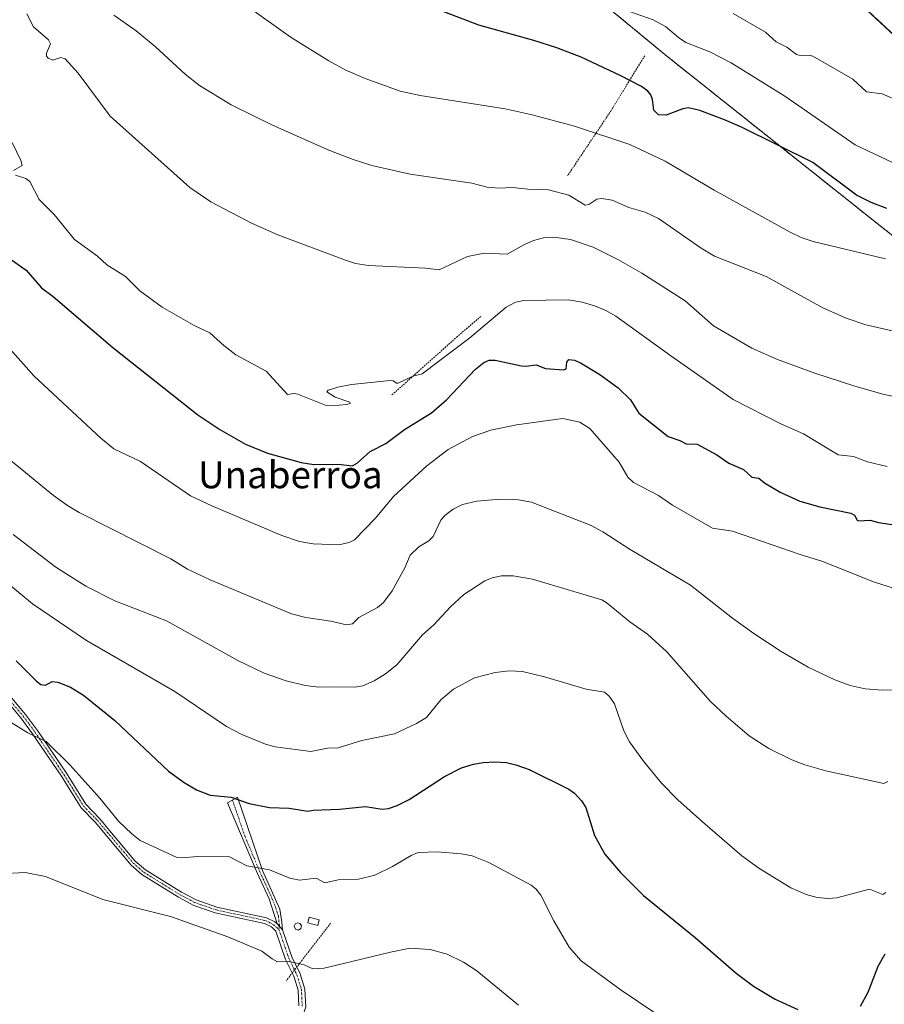
# Model space of a CAD drawing. Units: metres. Extents: x 651336 to 654789, y 4750920 to 4753309.
# Drawn here: x 652374 to 652630, y 4751642 to 4751933 of the extents above; entities that cross this region are included whole.
import ezdxf
from ezdxf.enums import TextEntityAlignment as Align

# ---------------------------------------------------------------- set-up
doc = ezdxf.new("R2010")
doc.units = ezdxf.units.M
doc.header["$MEASUREMENT"] = 0
doc.linetypes.add('TRAZO_Y_PUNTO', pattern=[1, 0.5, -0.25, 0, -0.25])
doc.linetypes.add('TRAZOS', pattern=[0.75, 0.5, -0.25])
for name, color, linetype, lineweight in [('Alambrada', 19, 'TRAZOS', 0), ('Arbolado forestal', 92, 'TRAZOS', 0), ('Arbolado forestal CxS', 92, 'Continuous', 0), ('Camino', 19, 'Continuous', 0), ('Camino Cxs', 19, 'Continuous', 0), ('Camino eje', 39, 'TRAZO_Y_PUNTO', 13), ('Curva de nivel maestra', 36, 'Continuous', 30), ('Curva de nivel normal', 36, 'Continuous', 0), ('Depósito genérico', 232, 'Continuous', 0), ('Depósito genérico Cxs', 232, 'Continuous', 0), ('Edificación ligera', 1, 'Continuous', 0), ('Edificación ligera Cxs', 1, 'Continuous', 0), ('Municipio', 9, 'Continuous', 13), ('Municipio CxS', 142, 'Continuous', 0), ('Prado', 92, 'Continuous', 0), ('Prado CxS', 92, 'Continuous', 0), ('Texto cartográfico', 19, 'Continuous', 0)]:
    doc.layers.add(name, color=color, linetype=linetype, lineweight=lineweight)
doc.styles.add('Arial', font='txt', dxfattribs={"height": 0.2})

# ---------------------------------------------------------------- blocks, each defined once
blk = doc.blocks.new('*U150')
at = {"layer": 'Prado CxS', "color": 92, "linetype": 'Continuous', "lineweight": 0}
blk.add_polyline3d([(652511.62, 4751966.98, 981.49), (652565.16, 4751922.72, 977.37), (652645.75, 4751858.57, 969.98)], dxfattribs=at)
blk = doc.blocks.new('*U154')
at = {"layer": 'Prado CxS', "color": 92, "linetype": 'Continuous', "lineweight": 0}
blk.add_polyline3d([(652685.15, 4751880.01, 980.18), (652594.85, 4751963.92, 990.24), (652430.56, 4752116.58, 1000.28), (652419.53, 4752135.17, 1001.48), (652344.59, 4752242.85, 1011.52), (652321.83, 4752279.43, 1016.35), (652312.07, 4752285.93, 1017.82), (652295.31, 4752271.76, 1016.89), (652275.43, 4752281.61, 1016.4), (652272.28, 4752312.57, 1022.28), (652252.47, 4752333.79, 1025.94), (652238.13, 4752342.56, 1027.56), (652227, 4752349.36, 1028.13), (652189.69, 4752348.85, 1027.84), (652163.55, 4752352.87, 1034.64), (652156.38, 4752362.92, 1035.93), (652156.21, 4752373.09, 1037.15), (652154.38, 4752383.68, 1038), (652150.85, 4752399.45, 1038.43), (652176.06, 4752412.43, 1036.06), (652225.91, 4752463.95, 1030.11), (652227.43, 4752480.51, 1028.76)], dxfattribs=at)
blk = doc.blocks.new('*U155')
at = {"layer": 'Arbolado forestal CxS', "color": 92, "linetype": 'Continuous', "lineweight": 0}
for points in [[(652227.43, 4752480.51, 1028.76), (652225.91, 4752463.95, 1030.11), (652176.06, 4752412.43, 1036.06), (652150.85, 4752399.45, 1038.43), (652154.38, 4752383.68, 1038), (652156.21, 4752373.09, 1037.15), (652156.38, 4752362.92, 1035.93), (652163.55, 4752352.87, 1034.64), (652189.69, 4752348.85, 1027.84), (652227, 4752349.36, 1028.13), (652238.13, 4752342.56, 1027.56), (652252.47, 4752333.79, 1025.94), (652272.28, 4752312.57, 1022.28), (652275.43, 4752281.61, 1016.4), (652295.31, 4752271.76, 1016.89), (652312.07, 4752285.93, 1017.82), (652321.83, 4752279.43, 1016.35), (652344.59, 4752242.85, 1011.52), (652419.53, 4752135.17, 1001.48), (652430.56, 4752116.58, 1000.28), (652594.85, 4751963.92, 990.24), (652685.15, 4751880.01, 980.18)], [(652645.75, 4751858.57, 969.98), (652565.16, 4751922.72, 977.37), (652511.62, 4751966.98, 981.49)]]:
    blk.add_polyline3d(points, dxfattribs=at)
blk = doc.blocks.new('*U164')
at = {"layer": 'Curva de nivel normal', "color": 36, "linetype": 'Continuous', "lineweight": 0}
blk.add_polyline3d([(652630.02, 4751862.56, 970), (652608.66, 4751867.66, 970), (652605.08, 4751868.91, 970), (652601.81, 4751870.49, 970), (652579.35, 4751882.9, 970), (652564.84, 4751891.54, 970), (652554.36, 4751896.43, 970), (652537.95, 4751901.82, 970), (652525.41, 4751905.23, 970), (652517.44, 4751907.05, 970), (652492.22, 4751910.93, 970), (652486.34, 4751912.27, 970), (652475.95, 4751915.96, 970), (652470.31, 4751918.5, 970), (652465.2, 4751921.23, 970), (652454.07, 4751928.16, 970), (652441.45, 4751937.12, 970)], dxfattribs=at)
blk = doc.blocks.new('*U165')
at = {"layer": 'Curva de nivel normal', "color": 36, "linetype": 'Continuous', "lineweight": 0}
blk.add_polyline3d([(652401.54, 4751934.75, 965), (652408.23, 4751930.09, 965), (652413.81, 4751925.5, 965), (652422.66, 4751917.26, 965), (652426.92, 4751913.96, 965), (652436.31, 4751908.22, 965), (652448.58, 4751902.17, 965), (652465.22, 4751894.77, 965), (652472.42, 4751892, 965), (652477.99, 4751890.25, 965), (652489.27, 4751887.68, 965), (652507.57, 4751884.94, 965), (652512.14, 4751883.84, 965), (652515.63, 4751883.46, 965), (652519.65, 4751883.68, 965), (652524.16, 4751883.16, 965), (652530.3, 4751883.01, 965), (652536.31, 4751881.46, 965), (652541.16, 4751878.44, 965), (652542.18, 4751878.64, 965), (652544.61, 4751880.21, 965), (652546.07, 4751880.43, 965), (652549.14, 4751879.91, 965), (652554.06, 4751877.82, 965), (652558.9, 4751876.34, 965), (652562.79, 4751874.55, 965), (652575.44, 4751865.74, 965), (652579.39, 4751863.4, 965), (652594.68, 4751857.33, 965), (652611.48, 4751848.06, 965), (652618.43, 4751845.02, 965), (652624.25, 4751843.04, 965), (652631.98, 4751841.21, 965)], dxfattribs=at)
blk = doc.blocks.new('*U166')
at = {"layer": 'Curva de nivel normal', "color": 36, "linetype": 'Continuous', "lineweight": 0}
blk.add_polyline3d([(652521.41, 4751641.46, 915), (652509.07, 4751651.61, 915), (652505.05, 4751654.17, 915), (652500.29, 4751656.54, 915), (652495.24, 4751657.94, 915), (652489.3, 4751658.29, 915), (652483.46, 4751657.2, 915), (652463.86, 4751652.46, 915), (652460.53, 4751652.26, 915), (652457.88, 4751653.4, 915), (652453.46, 4751654.42, 915), (652450.05, 4751654.32, 915), (652448.41, 4751655.19, 915), (652445.39, 4751657.48, 915), (652435.34, 4751661.69, 915), (652418.33, 4751667.68, 915), (652398.33, 4751672.78, 915), (652381.3, 4751679.54, 915), (652375.3, 4751680.75, 915), (652367.85, 4751680.38, 915)], dxfattribs=at)
blk = doc.blocks.new('*U174')
at = {"layer": 'Curva de nivel normal', "color": 36, "linetype": 'Continuous', "lineweight": 0}
blk.add_polyline3d([(652630.15, 4751674.78, 930), (652629.24, 4751674.23, 930), (652625.29, 4751675.83, 930), (652615.6, 4751673.26, 930), (652613.04, 4751673.03, 930), (652609.8, 4751673.34, 930), (652606.56, 4751674.26, 930), (652601.98, 4751676.21, 930), (652592.53, 4751682.07, 930), (652587.47, 4751685.7, 930), (652575.89, 4751695.73, 930), (652568.57, 4751702.24, 930), (652563.76, 4751707.26, 930), (652558.42, 4751713.76, 930), (652554.28, 4751719.44, 930), (652552.55, 4751722.7, 930), (652549.77, 4751730.77, 930), (652548.24, 4751733.04, 930), (652546.85, 4751734.2, 930), (652541.45, 4751735.02, 930), (652529.09, 4751738.75, 930), (652522.54, 4751740.26, 930), (652518.64, 4751740.47, 930), (652514.48, 4751739.97, 930), (652508.39, 4751738.38, 930), (652502.18, 4751735.09, 930), (652498.36, 4751731.95, 930), (652494.18, 4751726.69, 930), (652491.19, 4751724.89, 930), (652484.67, 4751721.82, 930), (652475.02, 4751719.84, 930), (652468.03, 4751717.67, 930), (652464.81, 4751717.59, 930), (652459.86, 4751716.6, 930), (652449.38, 4751717.99, 930), (652446.51, 4751718.8, 930), (652439.46, 4751721.64, 930), (652434.91, 4751723.96, 930), (652419.64, 4751734.35, 930), (652393.53, 4751749.47, 930), (652377.5, 4751760.38, 930), (652365.22, 4751770.38, 930)], dxfattribs=at)
blk = doc.blocks.new('*U177')
at = {"layer": 'Curva de nivel normal', "color": 36, "linetype": 'Continuous', "lineweight": 0}
blk.add_polyline3d([(652584.97, 4751935.25, 985), (652594.47, 4751929.69, 985), (652597.66, 4751926.82, 985), (652600.86, 4751925.23, 985), (652603.7, 4751923.08, 985), (652604.8, 4751922.82, 985), (652607.44, 4751922.91, 985), (652608.52, 4751922.59, 985), (652620.39, 4751915.84, 985), (652624.4, 4751912.06, 985), (652629.03, 4751911.45, 985), (652634.07, 4751909.31, 985)], dxfattribs=at)
blk = doc.blocks.new('*U182')
at = {"layer": 'Curva de nivel normal', "color": 36, "linetype": 'Continuous', "lineweight": 0}
blk.add_polyline3d([(652375.82, 4751935.16, 960), (652377.76, 4751931.33, 960), (652382.26, 4751927.48, 960), (652382.79, 4751926.27, 960), (652381.66, 4751923.53, 960), (652381.67, 4751922.62, 960), (652382.13, 4751922.03, 960), (652383.56, 4751921.44, 960), (652385.91, 4751922.19, 960), (652387.16, 4751921.83, 960), (652391.04, 4751917.55, 960), (652400.47, 4751904.86, 960), (652424.05, 4751883.72, 960), (652430.34, 4751879.43, 960), (652442.29, 4751873.12, 960), (652450.16, 4751869.64, 960), (652470.13, 4751862.14, 960), (652473.11, 4751861.2, 960), (652476.95, 4751860.54, 960), (652493.84, 4751859.76, 960), (652497.86, 4751859.28, 960), (652506.3, 4751863.3, 960), (652511.24, 4751864.25, 960), (652517.98, 4751863.91, 960), (652523.12, 4751866.82, 960), (652525.82, 4751867.95, 960), (652528.76, 4751868.76, 960), (652531.78, 4751869.02, 960), (652536.78, 4751868.26, 960), (652543.5, 4751866.06, 960), (652550.97, 4751862.29, 960), (652557.93, 4751858.32, 960), (652570.7, 4751850.09, 960), (652579.08, 4751842.7, 960), (652590.44, 4751836.06, 960), (652598.09, 4751832.74, 960), (652609.11, 4751828.73, 960), (652620.95, 4751824.79, 960), (652629.65, 4751822.38, 960), (652638.57, 4751820.59, 960)], dxfattribs=at)
blk = doc.blocks.new('*U183')
at = {"layer": 'Curva de nivel normal', "color": 36, "linetype": 'Continuous', "lineweight": 0}
blk.add_polyline3d([(652554.55, 4751935.77, 980), (652561.28, 4751933.38, 980), (652564.91, 4751931.41, 980), (652568.72, 4751928.17, 980), (652570.9, 4751926.66, 980), (652578.06, 4751923.88, 980), (652584.35, 4751920.63, 980), (652600.21, 4751910.76, 980), (652621.06, 4751896.37, 980), (652641.26, 4751886.77, 980)], dxfattribs=at)
blk = doc.blocks.new('*U186')
at = {"layer": 'Curva de nivel normal', "color": 36, "linetype": 'Continuous', "lineweight": 0}
blk.add_polyline3d([(652371.74, 4751780.91, 935), (652384.44, 4751771.25, 935), (652393.33, 4751765.63, 935), (652401.91, 4751761.24, 935), (652417.2, 4751755.35, 935), (652438.28, 4751743.56, 935), (652446.09, 4751739.84, 935), (652452.64, 4751737.51, 935), (652458.2, 4751736.15, 935), (652462.26, 4751735.7, 935), (652466.44, 4751735.77, 935), (652472.94, 4751735.71, 935), (652475.31, 4751736.03, 935), (652478.61, 4751737.52, 935), (652482, 4751739.62, 935), (652485.32, 4751742.27, 935), (652492.91, 4751751.13, 935), (652496.32, 4751754.09, 935), (652501.12, 4751759.4, 935), (652505.23, 4751763.08, 935), (652511.42, 4751767.17, 935), (652513.54, 4751768.06, 935), (652516.35, 4751768.68, 935), (652519.76, 4751768.68, 935), (652525.5, 4751767.66, 935), (652546.03, 4751761.51, 935), (652547.62, 4751760.59, 935), (652554.39, 4751754.98, 935), (652559.62, 4751751.32, 935), (652565.32, 4751746.09, 935), (652578.21, 4751731.44, 935), (652582.85, 4751727.03, 935), (652589.68, 4751721.29, 935), (652595.52, 4751717.5, 935), (652602.35, 4751714.16, 935), (652606.17, 4751712.65, 935), (652612.38, 4751710.88, 935), (652629.56, 4751707.16, 935), (652630.71, 4751707.75, 935)], dxfattribs=at)
blk = doc.blocks.new('*U187')
at = {"layer": 'Curva de nivel normal', "color": 36, "linetype": 'Continuous', "lineweight": 0}
blk.add_polyline3d([(652368.41, 4751838.54, 945), (652377.96, 4751827.79, 945), (652397.73, 4751809.41, 945), (652401.58, 4751806.24, 945), (652409.45, 4751802.51, 945), (652424.26, 4751792.37, 945), (652430.61, 4751789.38, 945), (652451.35, 4751780.59, 945), (652456.56, 4751778.84, 945), (652460.63, 4751778.11, 945), (652468.16, 4751777.87, 945), (652471.26, 4751778.5, 945), (652472.84, 4751779.36, 945), (652479.05, 4751785.73, 945), (652484.35, 4751792.16, 945), (652494.21, 4751801.24, 945), (652500.57, 4751806.09, 945), (652507.75, 4751809.92, 945), (652513.22, 4751811.85, 945), (652520.76, 4751813.38, 945), (652534.51, 4751815.26, 945), (652539.51, 4751814.21, 945), (652542.46, 4751812.32, 945), (652551.15, 4751802.34, 945), (652553.77, 4751797.85, 945), (652555.43, 4751796.3, 945), (652562.79, 4751792.44, 945), (652566.94, 4751789.6, 945), (652578.81, 4751782.78, 945), (652584.74, 4751781.87, 945), (652604.79, 4751774.92, 945), (652611.44, 4751772.93, 945), (652626.5, 4751766.82, 945), (652632.65, 4751764.92, 945)], dxfattribs=at)
blk = doc.blocks.new('*U188')
at = {"layer": 'Curva de nivel normal', "color": 36, "linetype": 'Continuous', "lineweight": 0}
blk.add_polyline3d([(652361.84, 4751810.36, 940), (652383.73, 4751792.45, 940), (652387.81, 4751789.49, 940), (652391.31, 4751787.42, 940), (652418.44, 4751773.71, 940), (652423.38, 4751770.58, 940), (652430.09, 4751767.44, 940), (652454.2, 4751757.37, 940), (652458.4, 4751756.28, 940), (652465.86, 4751755.2, 940), (652470.46, 4751754.12, 940), (652472.19, 4751754.42, 940), (652474.09, 4751756.33, 940), (652479.66, 4751759.26, 940), (652481.46, 4751760.76, 940), (652484.02, 4751764.24, 940), (652487.72, 4751771.03, 940), (652489.33, 4751774.72, 940), (652491.91, 4751777.22, 940), (652494.8, 4751779.02, 940), (652496.16, 4751780.31, 940), (652498.41, 4751785.12, 940), (652499.55, 4751786.53, 940), (652502.04, 4751788.43, 940), (652504.81, 4751789.82, 940), (652509.07, 4751790.8, 940), (652514.83, 4751791.22, 940), (652521.34, 4751791.2, 940), (652525.23, 4751790.43, 940), (652542.86, 4751783.51, 940), (652546.38, 4751781.72, 940), (652554.48, 4751776.41, 940), (652572.27, 4751765.91, 940), (652584.73, 4751756.12, 940), (652591.04, 4751751.55, 940), (652599.17, 4751746.19, 940), (652607.13, 4751741.6, 940), (652615.02, 4751737.85, 940), (652619.57, 4751736.18, 940), (652624, 4751735.14, 940), (652629.14, 4751734.8, 940), (652635.48, 4751734.9, 940)], dxfattribs=at)
blk = doc.blocks.new('*U189')
at = {"layer": 'Curva de nivel normal', "color": 36, "linetype": 'Continuous', "lineweight": 0}
blk.add_polyline3d([(652368.35, 4751726.95, 920), (652376.08, 4751722.18, 920), (652381.52, 4751719.54, 920), (652388.54, 4751712.64, 920), (652397.42, 4751702.73, 920), (652402.94, 4751695.94, 920), (652406.86, 4751692.18, 920), (652409.36, 4751690.27, 920), (652420.01, 4751685.25, 920), (652421.71, 4751685.05, 920), (652426.36, 4751685.46, 920), (652435.78, 4751685.37, 920), (652440.95, 4751682.69, 920), (652447.63, 4751681.51, 920), (652453.66, 4751679.06, 920), (652456.53, 4751678.44, 920), (652461.45, 4751679.05, 920), (652464.08, 4751677.74, 920), (652467.97, 4751678.6, 920), (652473.98, 4751678.82, 920), (652478.85, 4751679.95, 920), (652484.08, 4751682.53, 920), (652489.64, 4751685.8, 920), (652491.71, 4751686.67, 920), (652497.29, 4751686.86, 920), (652504.47, 4751686.28, 920), (652507.69, 4751685.66, 920), (652512.6, 4751683.74, 920), (652525.14, 4751677.03, 920), (652526.53, 4751675.95, 920), (652527.97, 4751674.08, 920), (652531.86, 4751666.44, 920), (652536.41, 4751658.66, 920), (652539.91, 4751654.62, 920), (652551.79, 4751645.9, 920), (652565.94, 4751636.34, 920)], dxfattribs=at)
blk = doc.blocks.new('*U194')
at = {"layer": 'Curva de nivel normal', "color": 36, "linetype": 'Continuous', "lineweight": 0}
for points in [[(652630.54, 4751801.06, 955), (652624.66, 4751802.46, 955), (652620.59, 4751804.03, 955), (652616.05, 4751804.45, 955), (652605.71, 4751810.76, 955), (652599.27, 4751813.58, 955), (652584.94, 4751820.85, 955), (652566.51, 4751833.79, 955), (652550.18, 4751845.61, 955), (652547.26, 4751847.26, 955), (652544.13, 4751848.54, 955), (652540.26, 4751849.71, 955), (652536.2, 4751850.37, 955), (652522.99, 4751850.21, 955), (652520.51, 4751849.7, 955), (652517.74, 4751848.22, 955), (652506.94, 4751839.14, 955), (652492.9, 4751828.45, 955), (652490.13, 4751827.76, 955), (652485.8, 4751825.72, 955), (652485.24, 4751825.74, 955), (652484.25, 4751826.45, 955), (652483.37, 4751826.53, 955), (652471.92, 4751825.34, 955), (652467.92, 4751824.59, 955), (652465.06, 4751823.64, 955), (652464.6, 4751823.2, 955), (652467.12, 4751821.53, 955), (652471.44, 4751820.14, 955), (652471.51, 4751819.68, 955), (652470.6, 4751819.45, 955), (652465.98, 4751819, 955), (652464.41, 4751819.15, 955), (652456.09, 4751822.49, 955), (652454.95, 4751822.66, 955), (652453.04, 4751822.35, 955), (652446.72, 4751829.31, 955), (652437.73, 4751834.15, 955), (652434.1, 4751836.84, 955), (652430.02, 4751840.65, 955), (652425.51, 4751842.67, 955), (652415.93, 4751848.26, 955), (652409.31, 4751853.1, 955), (652405.03, 4751857.3, 955), (652399.52, 4751860.81, 955), (652396.77, 4751863.35, 955), (652389.91, 4751868.3, 955), (652383.92, 4751875.71, 955), (652379.51, 4751880.1, 955), (652376.68, 4751885.44, 955), (652375.51, 4751886.34, 955), (652372.5, 4751887.32, 955)], [(652371.84, 4751888.71, 955), (652374.48, 4751890.17, 955), (652374.07, 4751891.7, 955), (652371.47, 4751897.03, 955)]]:
    blk.add_polyline3d(points, dxfattribs=at)
blk = doc.blocks.new('*U197')
at = {"layer": 'Curva de nivel maestra', "color": 36, "linetype": 'Continuous', "lineweight": 30}
blk.add_polyline3d([(652367.92, 4751864.64, 950), (652375.62, 4751859.2, 950), (652380.21, 4751853.96, 950), (652383.6, 4751851.39, 950), (652401.29, 4751836.34, 950), (652426.43, 4751816.3, 950), (652432.97, 4751811.96, 950), (652440.6, 4751807.64, 950), (652447.04, 4751804.97, 950), (652457.02, 4751802.21, 950), (652460.77, 4751801.61, 950), (652468.11, 4751801.72, 950), (652472.14, 4751801.2, 950), (652473.58, 4751801.98, 950), (652477.51, 4751805.53, 950), (652482.12, 4751807.84, 950), (652487.6, 4751812.03, 950), (652495.62, 4751816.96, 950), (652500.1, 4751820.74, 950), (652508.65, 4751829.89, 950), (652511.14, 4751831.88, 950), (652512.7, 4751832.51, 950), (652514.48, 4751832.59, 950), (652522.26, 4751830.84, 950), (652523.6, 4751830.79, 950), (652526.62, 4751831.2, 950), (652529.37, 4751830.07, 950), (652534.78, 4751829.63, 950), (652535.45, 4751829.97, 950), (652535.67, 4751831.9, 950), (652536.3, 4751832.71, 950), (652537.91, 4751832.52, 950), (652539.72, 4751831.8, 950), (652545.41, 4751828.32, 950), (652550.84, 4751824.33, 950), (652554.57, 4751820.77, 950), (652557, 4751816.82, 950), (652565.71, 4751809.89, 950), (652569.12, 4751808.76, 950), (652571.01, 4751807.76, 950), (652574.25, 4751807.68, 950), (652580.08, 4751804.54, 950), (652583.67, 4751802.06, 950), (652588.02, 4751800.15, 950), (652590.44, 4751797.87, 950), (652592.49, 4751797.54, 950), (652594.18, 4751796.16, 950), (652598.89, 4751793.42, 950), (652604.65, 4751790.77, 950), (652610.63, 4751789.09, 950), (652619.73, 4751787.18, 950), (652620.87, 4751786.6, 950), (652621.68, 4751785.16, 950), (652622.18, 4751784.94, 950), (652625.54, 4751785.14, 950), (652627.92, 4751784.43, 950), (652637.79, 4751782.96, 950)], dxfattribs=at)
blk = doc.blocks.new('*U198')
at = {"layer": 'Curva de nivel maestra', "color": 36, "linetype": 'Continuous', "lineweight": 30}
blk.add_polyline3d([(652630.43, 4751877.43, 975), (652625.83, 4751879.26, 975), (652621.49, 4751881.39, 975), (652608.48, 4751891.12, 975), (652587.4, 4751901.55, 975), (652582.33, 4751903.77, 975), (652575.09, 4751906.52, 975), (652571.67, 4751907.32, 975), (652570.06, 4751907.02, 975), (652565.05, 4751905.15, 975), (652562.84, 4751905.2, 975), (652561.41, 4751906.62, 975), (652561.07, 4751909.74, 975), (652560.58, 4751911.17, 975), (652559.68, 4751912.28, 975), (652557.79, 4751913.62, 975), (652551.52, 4751916.89, 975), (652539.98, 4751922.27, 975), (652532.74, 4751925.07, 975), (652525.9, 4751927.22, 975), (652509.63, 4751931.82, 975), (652479.42, 4751943.43, 975)], dxfattribs=at)
blk = doc.blocks.new('*U203')
at = {"layer": 'Curva de nivel maestra', "color": 36, "linetype": 'Continuous', "lineweight": 30}
for points in [[(652372.66, 4751743.48, 925), (652378.64, 4751737.44, 925), (652380.01, 4751736.41, 925), (652381.32, 4751736.22, 925), (652383.29, 4751737.39, 925), (652385.01, 4751737.14, 925), (652388.75, 4751735.7, 925), (652392.62, 4751733.28, 925), (652401.91, 4751725.75, 925), (652417.76, 4751710.75, 925), (652422.41, 4751707.38, 925), (652426.09, 4751705.25, 925), (652430.07, 4751703.62, 925), (652436.33, 4751703.11, 925), (652441.67, 4751701.16, 925), (652447.68, 4751699.98, 925), (652453.44, 4751699.84, 925), (652459.05, 4751698.95, 925), (652460.58, 4751699.19, 925), (652468.34, 4751699.5, 925), (652476.09, 4751700.28, 925), (652481.06, 4751699.53, 925), (652482.85, 4751699.74, 925), (652485.49, 4751700.62, 925), (652489.03, 4751702.4, 925), (652499.43, 4751709.23, 925), (652504.48, 4751711.73, 925), (652508.02, 4751712.85, 925), (652510.93, 4751713.35, 925), (652514.39, 4751713.58, 925), (652517.79, 4751713.31, 925), (652520.62, 4751712.68, 925), (652524.56, 4751711.25, 925), (652536.27, 4751705.49, 925), (652537.97, 4751704.3, 925), (652540.04, 4751701.99, 925), (652541.28, 4751699.97, 925), (652543.89, 4751691.7, 925), (652546.92, 4751686.16, 925), (652551.56, 4751680.75, 925), (652558.43, 4751673.98, 925), (652573.73, 4751661.48, 925), (652585.87, 4751650.96, 925), (652590.97, 4751647.06, 925), (652597.4, 4751643.23, 925), (652604.08, 4751640.21, 925)], [(652622.64, 4751641.2, 925), (652624.91, 4751645.31, 925), (652627.89, 4751653.01, 925), (652629.93, 4751656.68, 925)]]:
    blk.add_polyline3d(points, dxfattribs=at)

msp = doc.modelspace()

# ---------------------------------------------------------------- linework, layer by layer
at = {"layer": 'Alambrada', "color": 19, "linetype": 'TRAZOS', "lineweight": 0}
for points in [[(652558.75, 4751922.75, 977.67), (652548.85, 4751906.56, 972.3), (652535.91, 4751887.19, 967.18)], [(652510.25, 4751845.52, 958.14), (652503.3, 4751839.55, 958.25), (652483.87, 4751822.22, 955.82)], [(652465.76, 4751665.78, 924.13), (652459.28, 4751657.34, 916.08), (652457.32, 4751654.8, 916.49), (652452.67, 4751648.75, 915.03)]]:
    msp.add_polyline3d(points, dxfattribs=at)
at = {"layer": 'Arbolado forestal', "color": 92, "linetype": 'TRAZOS', "lineweight": 0}
for points in [[(652645.75, 4751858.57, 969.98), (652565.16, 4751922.73, 977.37), (652511.62, 4751966.98, 981.49)], [(652594.85, 4751963.92, 990.24), (652685.14, 4751880.01, 980.18)]]:
    msp.add_polyline3d(points, dxfattribs=at)
at = {"layer": 'Camino', "color": 19, "linetype": 'Continuous', "lineweight": 0}
for points in [[(652454.4, 4751650.99, 914.29), (652452.44, 4751654.99, 915.01), (652449.56, 4751663.39, 915.94), (652448.23, 4751664.67, 916.1), (652446.18, 4751665.69, 916.23), (652431.6, 4751668.83, 916.2), (652425.23, 4751671.02, 915.96), (652420.73, 4751673.42, 916.32), (652409.91, 4751680.13, 917.13), (652406.67, 4751682.93, 917.41), (652396.06, 4751695.62, 918.49), (652391.88, 4751699.95, 918.73), (652386.07, 4751709.26, 919.02), (652377.51, 4751721.81, 920.06), (652374.09, 4751726.53, 920.3), (652367.51, 4751734.25, 920.98)], [(652368.87, 4751735.35, 921.21), (652375.47, 4751727.61, 920.53), (652378.94, 4751722.81, 920.55), (652387.54, 4751710.22, 919.36), (652393.26, 4751701.03, 918.83), (652397.36, 4751696.79, 918.7), (652407.92, 4751684.16, 917.73), (652410.96, 4751681.53, 917.41), (652421.6, 4751674.94, 916.71), (652425.93, 4751672.63, 916.3), (652432.07, 4751670.51, 916.52), (652446.76, 4751667.35, 916.59), (652449.23, 4751666.13, 916.45), (652449.92, 4751665.51, 916.36)], [(652449.92, 4751665.51, 916.36), (652447.54, 4751672.93, 917.89), (652444, 4751680.63, 919.61), (652435.22, 4751701.4, 924.46), (652438.15, 4751703.09, 925), (652445.61, 4751681.3, 919.75), (652450.72, 4751669.88, 917.3), (652451.35, 4751666.08, 916.54), (652451.54, 4751663.76, 916.15)], [(652451.54, 4751663.76, 916.15), (652449.92, 4751665.51, 916.36)], [(652451.54, 4751663.76, 916.15), (652449.92, 4751665.51, 916.36)], [(652451.54, 4751663.76, 916.15), (652454.3, 4751655.76, 915.21), (652455.76, 4751652.77, 914.65)], [(652455.76, 4751652.77, 914.65), (652456.72, 4751650.78, 914.3), (652458.12, 4751646.23, 913.58), (652458.37, 4751640.96, 912.61), (652457.09, 4751637.11, 911.78), (652455.71, 4751633.85, 911.21)], [(652456.36, 4751641.23, 912.46), (652456.13, 4751645.88, 913.36), (652454.86, 4751650.05, 914.11), (652454.4, 4751650.99, 914.29)]]:
    msp.add_polyline3d(points, dxfattribs=at)
at = {"layer": 'Camino Cxs', "color": 19, "linetype": 'Continuous', "lineweight": 0}
for points in [[(652456.36, 4751641.23, 912.46), (652456.13, 4751645.88, 913.36), (652454.86, 4751650.05, 914.11), (652452.44, 4751654.99, 915.01), (652449.56, 4751663.39, 915.94), (652448.23, 4751664.67, 916.1), (652446.18, 4751665.69, 916.23), (652431.6, 4751668.83, 916.2), (652425.23, 4751671.02, 915.96), (652420.73, 4751673.42, 916.32), (652409.91, 4751680.13, 917.13), (652406.67, 4751682.93, 917.41), (652396.06, 4751695.62, 918.49), (652391.88, 4751699.95, 918.73), (652386.07, 4751709.26, 919.02), (652377.51, 4751721.81, 920.06), (652374.09, 4751726.53, 920.3), (652367.51, 4751734.25, 920.98)], [(652368.87, 4751735.35, 921.21), (652375.47, 4751727.61, 920.53), (652378.94, 4751722.81, 920.55), (652387.54, 4751710.22, 919.36), (652393.26, 4751701.03, 918.83), (652397.36, 4751696.79, 918.7), (652407.92, 4751684.16, 917.73), (652410.96, 4751681.53, 917.41), (652421.6, 4751674.94, 916.71), (652425.93, 4751672.63, 916.3), (652432.07, 4751670.51, 916.52), (652446.76, 4751667.35, 916.59), (652449.23, 4751666.13, 916.45), (652449.92, 4751665.51, 916.36), (652451.54, 4751663.76, 916.15), (652454.3, 4751655.76, 915.21), (652456.72, 4751650.78, 914.3), (652458.12, 4751646.23, 913.58), (652458.37, 4751640.96, 912.61)]]:
    msp.add_polyline3d(points, dxfattribs=at)
msp.add_polyline3d([(652451.54, 4751663.76, 916.15), (652449.92, 4751665.51, 916.36), (652447.54, 4751672.93, 917.89), (652444, 4751680.63, 919.61), (652435.22, 4751701.4, 924.46), (652438.15, 4751703.09, 925), (652445.61, 4751681.3, 919.75), (652450.72, 4751669.88, 917.3), (652451.35, 4751666.08, 916.54), (652451.54, 4751663.76, 916.15)], close=True, dxfattribs=at)
at = {"layer": 'Camino eje', "color": 39, "linetype": 'TRAZO_Y_PUNTO', "lineweight": 13}
for points in [[(652368.19, 4751734.8, 921.08), (652374.78, 4751727.07, 920.42), (652376.52, 4751724.67, 920.27), (652378.23, 4751722.31, 920.29), (652382.51, 4751716.04, 919.64), (652386.81, 4751709.74, 919.16), (652389.67, 4751705.15, 918.89), (652392.57, 4751700.49, 918.77), (652394.66, 4751698.33, 918.6), (652396.71, 4751696.21, 918.57), (652407.3, 4751683.55, 917.57), (652410.44, 4751680.83, 917.28), (652415.85, 4751677.48, 916.81), (652421.17, 4751674.18, 916.51), (652425.58, 4751671.83, 916.13), (652428.77, 4751670.73, 916.21), (652431.84, 4751669.67, 916.36), (652446.47, 4751666.52, 916.4), (652447.5, 4751666.01, 916.34), (652448.9, 4751665.25, 916.26), (652450.47, 4751663.83, 916.08)], [(652436.69, 4751702.25, 924.62), (652440.42, 4751691.35, 921.78), (652444.81, 4751680.97, 919.68), (652446.58, 4751677.12, 918.78), (652449.13, 4751671.41, 917.62), (652450.32, 4751667.7, 916.79), (652450.59, 4751664.91, 916.29), (652450.47, 4751663.83, 916.08)], [(652450.47, 4751663.83, 916.08), (652453.37, 4751655.38, 915.1), (652455.79, 4751650.41, 914.2), (652457.12, 4751646.06, 913.45), (652457.36, 4751641.09, 912.52)]]:
    msp.add_polyline3d(points, dxfattribs=at)
at = {"layer": 'Depósito genérico', "color": 232, "linetype": 'Continuous', "lineweight": 0}
msp.add_polyline3d([(652456.92, 4751664.13, 917.08), (652456.21, 4751663.71, 917.16), (652455.39, 4751663.92, 916.92), (652454.98, 4751664.86, 917.4), (652455.38, 4751665.61, 918.28), (652456.05, 4751665.84, 919.13), (652456.66, 4751665.65, 918.43), (652457.12, 4751664.94, 917.61), (652456.92, 4751664.13, 917.08)], dxfattribs=at)
at = {"layer": 'Depósito genérico Cxs', "color": 232, "linetype": 'Continuous', "lineweight": 0}
msp.add_polyline3d([(652456.92, 4751664.13, 917.08), (652456.21, 4751663.71, 917.16), (652455.39, 4751663.92, 916.92), (652454.98, 4751664.86, 917.4), (652455.38, 4751665.61, 918.28), (652456.05, 4751665.84, 919.13), (652456.66, 4751665.65, 918.43), (652457.12, 4751664.94, 917.61), (652456.92, 4751664.13, 917.08)], close=True, dxfattribs=at)
at = {"layer": 'Edificación ligera', "color": 1, "linetype": 'Continuous', "lineweight": 0}
msp.add_polyline3d([(652462.39, 4751666.77, 918.92), (652461.98, 4751665.1, 917.88), (652459.01, 4751665.82, 917.6), (652459.43, 4751667.51, 918.12), (652462.39, 4751666.77, 918.92)], dxfattribs=at)
at = {"layer": 'Edificación ligera Cxs', "color": 1, "linetype": 'Continuous', "lineweight": 0}
msp.add_polyline3d([(652462.39, 4751666.77, 918.92), (652461.98, 4751665.1, 917.88), (652459.01, 4751665.82, 917.6), (652459.43, 4751667.51, 918.12), (652462.39, 4751666.77, 918.92)], close=True, dxfattribs=at)
at = {"layer": 'Municipio', "color": 9, "linetype": 'Continuous', "lineweight": 13}
msp.add_polyline3d([(652685.13, 4751880.07, 980.19), (652594.83, 4751963.98, 990.25), (652484.83, 4752066.2, 995.96), (652453.7, 4752095.12, 998.16), (652430.55, 4752116.64, 1000.28), (652419.51, 4752135.23, 1001.48), (652386.3, 4752191.16, 1005.94), (652375.11, 4752210.02, 1006.55), (652349.97, 4752252.36, 1010.6), (652324.06, 4752299.1, 1016.39), (652312.82, 4752319.36, 1020.05), (652242.16, 4752446.83, 1029.54), (652233.24, 4752462.93, 1029.7), (652211.69, 4752501.79, 1024.91)], dxfattribs=at)
msp.add_polyline3d([(652685.13, 4751880.07, 980.19), (652594.83, 4751963.98, 990.25), (652484.83, 4752066.2, 995.96), (652453.7, 4752095.12, 998.16), (652430.55, 4752116.64, 1000.28), (652419.51, 4752135.23, 1001.48), (652386.3, 4752191.16, 1005.94), (652375.11, 4752210.02, 1006.55), (652349.97, 4752252.36, 1010.6), (652324.06, 4752299.1, 1016.39), (652312.82, 4752319.36, 1020.05), (652242.16, 4752446.83, 1029.54), (652233.24, 4752462.93, 1029.7), (652211.69, 4752501.79, 1024.91)], dxfattribs=at)
at = {"layer": 'Municipio CxS', "color": 142, "linetype": 'Continuous', "lineweight": 0}
for points in [[(652685.13, 4751880.07, 980.19), (652594.83, 4751963.98, 990.25), (652484.83, 4752066.2, 995.96), (652453.7, 4752095.12, 998.16), (652430.55, 4752116.64, 1000.28), (652419.51, 4752135.23, 1001.48), (652386.3, 4752191.16, 1005.94), (652375.11, 4752210.02, 1006.55), (652349.97, 4752252.36, 1010.6), (652324.06, 4752299.1, 1016.39), (652312.82, 4752319.36, 1020.05), (652242.16, 4752446.83, 1029.54), (652233.24, 4752462.93, 1029.7), (652211.69, 4752501.79, 1024.91)], [(652211.69, 4752501.79, 1024.91), (652233.24, 4752462.93, 1029.7), (652242.16, 4752446.83, 1029.54), (652312.82, 4752319.36, 1020.05), (652324.06, 4752299.1, 1016.39), (652349.97, 4752252.36, 1010.6), (652375.11, 4752210.02, 1006.55), (652386.3, 4752191.16, 1005.94), (652419.51, 4752135.23, 1001.48), (652430.55, 4752116.64, 1000.28), (652453.7, 4752095.12, 998.16), (652484.83, 4752066.2, 995.96), (652594.83, 4751963.98, 990.25), (652685.13, 4751880.07, 980.19)]]:
    msp.add_polyline3d(points, dxfattribs=at)
at = {"layer": 'Prado', "color": 92, "linetype": 'Continuous', "lineweight": 0}
for points in [[(652645.75, 4751858.57, 969.98), (652565.16, 4751922.73, 977.37), (652511.62, 4751966.98, 981.49)], [(652594.85, 4751963.92, 990.24), (652685.14, 4751880.01, 980.18)]]:
    msp.add_polyline3d(points, dxfattribs=at)

# ---------------------------------------------------------------- block references
at = {"layer": 'Arbolado forestal CxS', "color": 92, "linetype": 'Continuous', "lineweight": 0}
msp.add_blockref('*U155', (0, 0), dxfattribs=at)
at = {"layer": 'Curva de nivel maestra', "color": 36, "linetype": 'Continuous', "lineweight": 30}
for name in ['*U198', '*U197', '*U203']:
    msp.add_blockref(name, (0, 0), dxfattribs=at)
at = {"layer": 'Curva de nivel normal', "color": 36, "linetype": 'Continuous', "lineweight": 0}
for name in ['*U164', '*U165', '*U194', '*U187', '*U188', '*U174', '*U189', '*U166', '*U182', '*U186', '*U177', '*U183']:
    msp.add_blockref(name, (0, 0), dxfattribs=at)
at = {"layer": 'Prado CxS', "color": 92, "linetype": 'Continuous', "lineweight": 0}
for name in ['*U154', '*U150']:
    msp.add_blockref(name, (0, 0), dxfattribs=at)

# ---------------------------------------------------------------- texts
at = {"layer": 'Texto cartográfico', "color": 19, "linetype": 'Continuous', "lineweight": 0, "style": 'Arial'}
msp.add_text('Unaberroa', height=8, dxfattribs=at).set_placement((652453.82, 4751798.6), align=Align.MIDDLE_CENTER)

doc.saveas('drawing.dxf')
